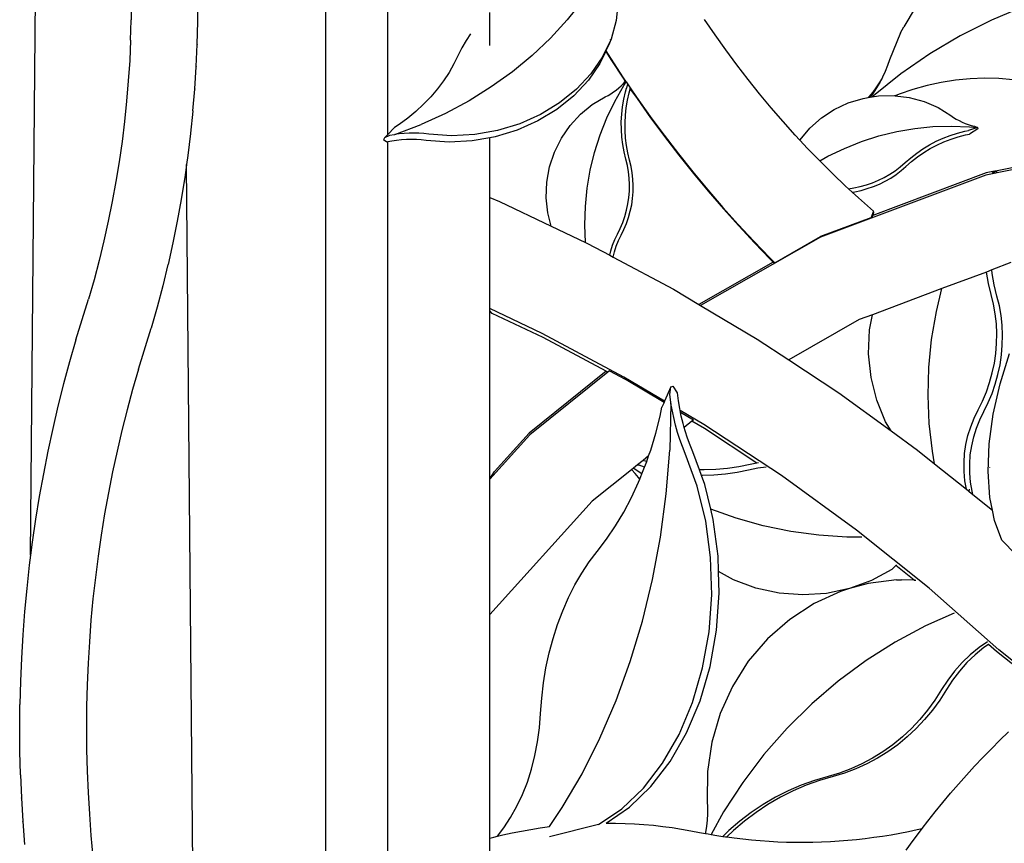
# Model space of a CAD drawing. Units: millimetres. Extents: x 1863 to 10914, y -415 to 3524.
# Drawn here: x 6771 to 6947, y -131 to 16 of the extents above; entities that cross this region are included whole.
import ezdxf

# ---------------------------------------------------------------- set-up
doc = ezdxf.new("R2010")
doc.units = ezdxf.units.MM
doc.layers.add('Edges', color=7, linetype='Continuous')

# ---------------------------------------------------------------- blocks, each defined once
blk = doc.blocks.new('cast iron railing fr')
at = {"layer": 'Edges'}
for p, q in [((6836.4, -4.95), (6836.4, 169.32)), ((6825.3, 79.56), (6825.3, -262.53)), ((6772.63, -80.05), (6773.85, 56.76)), ((6790.61, 19.13), (6790.59, 15.52)), ((6802.51, 15.2), (6802.54, 19.19)), ((6871.18, 18.95), (6868.47, 15.52)), ((6877.57, 18.8), (6877.23, 15.43)), ((6930.62, 17.69), (6928.59, 14.29)), ((6950.02, 17.94), (6944.23, 15.5)), ((6854.62, 10.96), (6854.62, 16.83)), ((6790.49, 11.88), (6790.59, 15.49)), ((6790.59, 15.49), (6790.59, 15.52)), ((6802.4, 11.2), (6802.51, 15.2)), ((6868.47, 15.52), (6865.47, 12.24)), ((6877.23, 15.43), (6876.29, 12.1)), ((6894.87, 12.85), (6893, 15.58)), ((6927.98, 13.18), (6928.59, 14.29)), ((6944.23, 15.5), (6938.62, 12.67)), ((6851.19, 13.04), (6850.39, 11.86)), ((6896.78, 10.16), (6894.87, 12.85)), ((6927.98, 13.18), (6926.04, 8.39)), ((6938.62, 12.67), (6933.22, 9.47)), ((6790.49, 11.88), (6790.32, 8.25)), ((6802.22, 7.21), (6802.4, 11.15)), ((6802.4, 11.2), (6802.4, 11.15)), ((6849.63, 10.56), (6848.99, 9.23)), ((6850.39, 11.86), (6849.63, 10.56)), ((6865.47, 12.24), (6862.2, 9.14)), ((6876.29, 12.1), (6874.77, 8.9)), ((6875.83, 10.96), (6875.36, 9.97)), ((6876.29, 12.1), (6875.83, 10.96)), ((6876.15, 12.07), (6876.14, 12.04)), ((6848.99, 9.23), (6848.23, 7.66)), ((6862.2, 9.14), (6858.67, 6.24)), ((6874.77, 8.9), (6872.69, 5.88)), ((6875.33, 9.89), (6874.31, 7.76)), ((6875.36, 9.97), (6875.33, 9.89)), ((6875.33, 9.89), (6876.25, 8.43)), ((6875.36, 9.97), (6876.17, 8.69)), ((6898.74, 7.51), (6896.78, 10.16)), ((6933.22, 9.47), (6928.06, 5.9)), ((6790.32, 8.25), (6790.08, 4.62)), ((6801.96, 3.23), (6802.21, 7.16)), ((6802.22, 7.21), (6802.21, 7.16)), ((6848.23, 7.66), (6847.36, 6.13)), ((6874.31, 7.76), (6872.24, 4.74)), ((6876.17, 8.69), (6878.48, 5.18)), ((6876.25, 8.43), (6878.56, 4.92)), ((6900.75, 4.9), (6898.74, 7.51)), ((6925.68, 7.35), (6925.26, 6.32)), ((6926.04, 8.39), (6925.68, 7.35)), ((6847.36, 6.13), (6846.38, 4.63)), ((6858.67, 6.24), (6854.9, 3.54)), ((6872.69, 5.88), (6870.12, 3.13)), ((6928.06, 5.9), (6923.16, 1.98)), ((6924.79, 5.32), (6924.68, 5.1)), ((6925.26, 6.32), (6924.79, 5.32)), ((6790.08, 4.62), (6789.78, 1)), ((6846.38, 4.63), (6845.29, 3.19)), ((6854.9, 3.54), (6850.92, 1.06)), ((6872.24, 4.74), (6869.66, 1.99)), ((6876.95, 0.96), (6878.56, 3.8)), ((6877.65, 3.37), (6878.08, 3.76)), ((6878.08, 3.76), (6878.49, 4.18)), ((6878.48, 5.18), (6878.87, 4.6)), ((6878.49, 4.18), (6878.82, 4.54)), ((6878.56, 4.92), (6878.82, 4.54)), ((6878.56, 3.8), (6878.98, 4.44)), ((6878.82, 4.54), (6878.87, 4.6)), ((6878.87, 4.6), (6878.98, 4.44)), ((6878.98, 4.44), (6879.2, 4.12)), ((6879.2, 4.12), (6879.06, 3.35)), ((6879.2, 4.12), (6879.71, 3.38)), ((6902.8, 2.34), (6900.75, 4.9)), ((6923.68, 3.54), (6923.02, 2.64)), ((6924.3, 4.48), (6923.68, 3.54)), ((6924.27, 4.33), (6923.7, 3.37)), ((6924.3, 4.48), (6924.27, 4.33)), ((6924.68, 5.1), (6924.3, 4.48)), ((6932.72, 3.79), (6930.21, 3.09)), ((6935.26, 4.34), (6932.72, 3.79)), ((6937.83, 4.74), (6935.26, 4.34)), ((6940.4, 4.99), (6937.83, 4.74)), ((6942.98, 5.09), (6940.4, 4.99)), ((6945.55, 5.04), (6942.98, 5.09)), ((6948.1, 4.84), (6945.55, 5.04)), ((6801.62, -0.74), (6801.95, 3.17)), ((6801.96, 3.23), (6801.95, 3.17)), ((6844.11, 1.79), (6842.82, 0.45)), ((6845.29, 3.19), (6844.11, 1.79)), ((6869.66, 1.99), (6866.63, -0.45)), ((6870.12, 3.13), (6867.09, 0.69)), ((6872.94, 0.39), (6875.25, 1.77)), ((6875.25, 1.77), (6875.76, 2.04)), ((6875.76, 2.04), (6876.25, 2.33)), ((6876.25, 2.33), (6876.74, 2.65)), ((6876.74, 2.65), (6877.2, 3)), ((6877.2, 3), (6877.65, 3.37)), ((6878.57, 1.37), (6878.87, 2.69)), ((6878.87, 2.69), (6879.06, 3.35)), ((6879.23, 1.19), (6879.54, 2.52)), ((6879.54, 2.52), (6879.73, 3.17)), ((6879.71, 3.38), (6880.85, 1.71)), ((6879.73, 3.17), (6879.71, 3.38)), ((6879.73, 3.17), (6880.93, 1.46)), ((6904.89, -0.18), (6902.8, 2.34)), ((6922.31, 1.77), (6922.22, 1.66)), ((6923.02, 2.64), (6922.31, 1.77)), ((6923.08, 2.44), (6922.54, 1.71)), ((6922.54, 1.71), (6922.93, 1.77)), ((6923.16, 1.98), (6922.93, 1.77)), ((6922.93, 1.77), (6924.05, 1.95)), ((6923.7, 3.37), (6923.08, 2.44)), ((6924.05, 1.95), (6926.82, 2)), ((6926.82, 2), (6927.05, 1.97)), ((6927.74, 2.25), (6927.05, 1.97)), ((6927.05, 1.97), (6929.55, 1.66)), ((6930.21, 3.09), (6927.74, 2.25)), ((6789.78, 1), (6789.4, -2.61)), ((6842.82, 0.45), (6841.44, -0.83)), ((6850.92, 1.06), (6846.73, -1.18)), ((6867.09, 0.69), (6863.68, -1.37)), ((6870.83, -1.32), (6872.94, 0.39)), ((6875.54, -1.98), (6876.95, 0.96)), ((6878.19, -1.33), (6878.34, 0.02)), ((6878.34, 0.02), (6878.57, 1.37)), ((6879.01, -0.15), (6879.23, 1.19)), ((6880.85, 1.71), (6883.28, -1.7)), ((6880.93, 1.46), (6883.36, -1.96)), ((6916.16, -0.48), (6918.66, 0.69)), ((6918.66, 0.69), (6921.31, 1.51)), ((6921.31, 1.51), (6922.22, 1.66)), ((6922.22, 1.66), (6922.54, 1.71)), ((6929.55, 1.66), (6932.2, 0.95)), ((6932.2, 0.95), (6934.69, -0.14)), ((6801.62, -0.8), (6801.21, -4.71)), ((6801.62, -0.74), (6801.62, -0.8)), ((6841.44, -0.83), (6839.97, -2.04)), ((6846.73, -1.18), (6842.38, -3.17)), ((6863.68, -1.37), (6859.97, -3.02)), ((6866.63, -0.45), (6863.22, -2.51)), ((6868.97, -3.34), (6870.83, -1.32)), ((6878.12, -2.68), (6878.19, -1.33)), ((6878.79, -2.86), (6878.86, -1.51)), ((6878.86, -1.51), (6879.01, -0.15)), ((6883.28, -1.7), (6885.77, -5.07)), ((6907.01, -2.64), (6904.89, -0.18)), ((6913.86, -1.99), (6916.16, -0.48)), ((6934.69, -0.14), (6936.98, -1.56)), ((6936.98, -1.56), (6937.45, -1.89)), ((6789.4, -2.61), (6788.96, -6.21)), ((6838.42, -3.18), (6837.61, -3.71)), ((6837.69, -4.94), (6842.38, -3.17)), ((6839.97, -2.04), (6838.42, -3.18)), ((6859.97, -3.02), (6856.03, -4.21)), ((6863.22, -2.51), (6859.51, -4.16)), ((6867.42, -5.61), (6868.97, -3.34)), ((6874.33, -5.02), (6875.54, -1.98)), ((6878.13, -4.04), (6878.12, -2.68)), ((6878.8, -4.22), (6878.79, -2.86)), ((6883.36, -1.96), (6885.85, -5.32)), ((6909.18, -5.06), (6907.01, -2.64)), ((6911.81, -3.8), (6913.86, -1.99)), ((6933.78, -3.54), (6937.04, -3.44)), ((6937.04, -3.44), (6940.3, -3.56)), ((6937.45, -1.89), (6937.94, -2.19)), ((6937.94, -2.19), (6938.45, -2.47)), ((6938.45, -2.47), (6938.97, -2.72)), ((6938.97, -2.72), (6939.5, -2.95)), ((6939.5, -2.95), (6940.05, -3.15)), ((6940.05, -3.15), (6940.61, -3.33)), ((6940.61, -3.33), (6941.17, -3.47)), ((6941.17, -3.47), (6941.74, -3.72)), ((6801.21, -4.76), (6800.72, -8.66)), ((6801.21, -4.71), (6801.21, -4.76)), ((6835.81, -5.55), (6836.4, -4.95)), ((6836.72, -5.14), (6835.81, -5.55)), ((6836.4, -4.95), (6837.61, -3.71)), ((6837.59, -4.98), (6836.72, -5.14)), ((6837.69, -4.94), (6837.59, -4.98)), ((6838.46, -4.85), (6837.69, -4.94)), ((6839.34, -4.76), (6838.46, -4.85)), ((6840.23, -4.71), (6839.34, -4.76)), ((6841.11, -4.7), (6840.23, -4.71)), ((6841.99, -4.72), (6841.11, -4.7)), ((6842.86, -4.78), (6841.99, -4.72)), ((6843.73, -4.87), (6842.86, -4.78)), ((6847.82, -5.15), (6843.73, -4.87)), ((6851.95, -4.93), (6847.82, -5.15)), ((6856.03, -4.21), (6851.95, -4.93)), ((6859.51, -4.16), (6855.57, -5.35)), ((6873.34, -8.14), (6874.33, -5.02)), ((6878.22, -5.39), (6878.13, -4.04)), ((6878.88, -5.57), (6878.8, -4.22)), ((6885.77, -5.07), (6888.31, -8.38)), ((6910.01, -5.95), (6909.18, -5.06)), ((6910.05, -5.87), (6911.81, -3.8)), ((6921.01, -6.2), (6924.12, -5.2)), ((6924.12, -5.2), (6927.3, -4.42)), ((6927.3, -4.42), (6930.52, -3.87)), ((6930.52, -3.87), (6933.78, -3.54)), ((6935.58, -5.6), (6936.85, -5.11)), ((6936.85, -5.11), (6938.15, -4.69)), ((6938.15, -4.69), (6939.46, -4.35)), ((6938.29, -5.36), (6939.61, -5.02)), ((6939.46, -4.35), (6940.13, -4.21)), ((6939.61, -5.02), (6940.28, -4.89)), ((6941.74, -3.72), (6940.13, -4.21)), ((6941.79, -3.92), (6940.28, -4.89)), ((6940.3, -3.56), (6941.74, -3.72)), ((6941.74, -3.72), (6941.79, -3.92)), ((6788.96, -6.21), (6788.45, -9.8)), ((6835.81, -5.55), (6835.68, -5.89)), ((6836.26, -6.28), (6835.68, -5.89)), ((6836.4, -6.25), (6836.26, -6.28)), ((6837.13, -6.12), (6836.4, -6.25)), ((6836.4, -365.51), (6836.4, -6.25)), ((6838, -5.99), (6837.13, -6.12)), ((6838.89, -5.91), (6838, -5.99)), ((6839.77, -5.85), (6838.89, -5.91)), ((6840.65, -5.84), (6839.77, -5.85)), ((6841.53, -5.86), (6840.65, -5.84)), ((6842.4, -5.92), (6841.53, -5.86)), ((6843.27, -6.01), (6842.4, -5.92)), ((6847.36, -6.29), (6843.27, -6.01)), ((6851.49, -6.07), (6847.36, -6.29)), ((6854.62, -5.52), (6851.49, -6.07)), ((6855.57, -5.35), (6854.62, -5.52)), ((6854.62, -16.19), (6854.62, -5.52)), ((6866.19, -8.09), (6867.42, -5.61)), ((6878.39, -6.73), (6878.22, -5.39)), ((6878.63, -8.05), (6878.39, -6.73)), ((6879.05, -6.91), (6878.88, -5.57)), ((6879.29, -8.23), (6879.05, -6.91)), ((6885.85, -5.32), (6888.39, -8.63)), ((6910.01, -5.95), (6910.05, -5.87)), ((6911.38, -7.42), (6910.01, -5.95)), ((6917.97, -7.41), (6921.01, -6.2)), ((6931.99, -7.49), (6933.15, -6.79)), ((6933.15, -6.79), (6934.35, -6.16)), ((6933.29, -7.46), (6934.49, -6.83)), ((6934.35, -6.16), (6935.58, -5.6)), ((6934.49, -6.83), (6935.73, -6.27)), ((6935.73, -6.27), (6937, -5.78)), ((6937, -5.78), (6938.29, -5.36)), ((6800.72, -8.71), (6800.48, -10.32)), ((6800.72, -8.66), (6800.72, -8.71)), ((6865.32, -10.72), (6866.19, -8.09)), ((6872.57, -11.32), (6873.34, -8.14)), ((6878.95, -9.36), (6878.63, -8.05)), ((6879.61, -9.54), (6879.29, -8.23)), ((6888.31, -8.38), (6890.91, -11.63)), ((6888.39, -8.63), (6890.99, -11.89)), ((6913.56, -9.67), (6911.38, -7.42)), ((6915.03, -8.83), (6917.97, -7.41)), ((6929.81, -9.08), (6930.88, -8.25)), ((6930.88, -8.25), (6931.99, -7.49)), ((6931.02, -8.92), (6932.14, -8.16)), ((6932.14, -8.16), (6933.29, -7.46)), ((6788.45, -9.8), (6787.87, -13.36)), ((6800.49, -10.35), (6800.16, -12.59)), ((6800.49, -10.35), (6800.48, -10.32)), ((6802.39, -222.52), (6800.49, -10.35)), ((6879.22, -10.46), (6878.95, -9.36)), ((6879.41, -11.59), (6879.22, -10.46)), ((6879.88, -10.64), (6879.61, -9.54)), ((6913.56, -9.67), (6915.03, -8.83)), ((6913.61, -9.72), (6913.56, -9.67)), ((6915.87, -11.97), (6913.61, -9.72)), ((6927.94, -10.71), (6928.8, -9.96)), ((6928.8, -9.96), (6929.81, -9.08)), ((6928.95, -10.63), (6929.96, -9.75)), ((6929.96, -9.75), (6931.02, -8.92)), ((6953.94, -10.02), (6943.21, -12.19)), ((6954.3, -9.56), (6944.92, -11.46)), ((6864.82, -13.45), (6865.32, -10.72)), ((6872.02, -14.55), (6872.57, -11.32)), ((6879.54, -12.73), (6879.41, -11.59)), ((6880.08, -11.77), (6879.88, -10.64)), ((6880.2, -12.91), (6880.08, -11.77)), ((6890.91, -11.63), (6893.56, -14.82)), ((6890.99, -11.89), (6893.64, -15.08)), ((6943.21, -12.19), (6913.72, -23.26)), ((6918.16, -14.15), (6915.87, -11.97)), ((6943.25, -11.8), (6923.03, -19.39)), ((6925.08, -12.61), (6926.08, -12.03)), ((6926.08, -12.03), (6927.03, -11.4)), ((6926.23, -12.71), (6927.18, -12.07)), ((6927.03, -11.4), (6927.94, -10.71)), ((6927.18, -12.07), (6928.09, -11.38)), ((6928.09, -11.38), (6928.95, -10.63)), ((6944.77, -11.49), (6943.25, -11.8)), ((6944.33, -11.85), (6944.77, -11.49)), ((6944.61, -11.78), (6944.77, -11.49)), ((6944.77, -11.49), (6944.83, -11.44)), ((6944.83, -11.44), (6944.78, -11.75)), ((6944.83, -11.44), (6944.92, -11.46)), ((6944.92, -11.46), (6945.13, -11.52)), ((6945.13, -11.52), (6945.14, -11.64)), ((6787.87, -13.36), (6787.22, -16.91)), ((6800.16, -12.62), (6799.52, -16.51)), ((6800.16, -12.59), (6800.16, -12.62)), ((6864.71, -16.22), (6864.82, -13.45)), ((6879.59, -13.87), (6879.54, -12.73)), ((6879.56, -15.03), (6879.59, -13.87)), ((6880.25, -14.05), (6880.2, -12.91)), ((6880.23, -15.2), (6880.25, -14.05)), ((6920.78, -14.24), (6921.9, -13.94)), ((6921.9, -13.94), (6922.99, -13.56)), ((6922.99, -13.56), (6924.05, -13.12)), ((6923.14, -14.23), (6924.2, -13.79)), ((6924.05, -13.12), (6925.08, -12.61)), ((6924.2, -13.79), (6925.23, -13.28)), ((6925.23, -13.28), (6926.23, -12.71)), ((6871.7, -17.8), (6872.02, -14.55)), ((6879.47, -16.17), (6879.56, -15.03)), ((6880.13, -16.35), (6880.23, -15.2)), ((6893.56, -14.82), (6896.26, -17.95)), ((6893.64, -15.08), (6896.34, -18.21)), ((6918.68, -14.62), (6918.16, -14.15)), ((6918.68, -14.62), (6919.65, -14.48)), ((6919.33, -15.22), (6918.68, -14.62)), ((6919.33, -15.22), (6919.8, -15.15)), ((6920.48, -16.27), (6919.33, -15.22)), ((6919.65, -14.48), (6920.78, -14.24)), ((6919.8, -15.15), (6920.93, -14.92)), ((6920.93, -14.92), (6922.04, -14.61)), ((6922.04, -14.61), (6923.14, -14.23)), ((6787.22, -16.91), (6786.5, -20.44)), ((6799.52, -16.53), (6798.81, -20.4)), ((6799.52, -16.51), (6799.52, -16.53)), ((6854.62, -16.19), (6856.34, -16.91)), ((6854.62, -36), (6854.62, -16.19)), ((6856.34, -16.91), (6865.58, -21.3)), ((6864.99, -18.95), (6864.71, -16.22)), ((6879.06, -18.44), (6879.3, -17.32)), ((6879.3, -17.32), (6879.47, -16.17)), ((6879.73, -18.62), (6879.97, -17.49)), ((6879.97, -17.49), (6880.13, -16.35)), ((6923.13, -18.6), (6920.48, -16.27)), ((6865.58, -21.3), (6864.99, -18.95)), ((6871.61, -21.06), (6871.7, -17.8)), ((6878.75, -19.56), (6879.06, -18.44)), ((6879.42, -19.74), (6879.73, -18.62)), ((6896.26, -17.95), (6899.01, -21.02)), ((6896.34, -18.21), (6899.09, -21.27)), ((6923.08, -18.74), (6922.79, -19.57)), ((6923.03, -19.39), (6923.21, -18.86)), ((6923.13, -18.6), (6923.08, -18.74)), ((6923.08, -18.74), (6923.21, -18.86)), ((6923.21, -18.86), (6923.13, -18.6)), ((6786.5, -20.44), (6785.72, -23.95)), ((6798.81, -20.43), (6798.03, -24.28)), ((6798.81, -20.4), (6798.81, -20.43)), ((6871.74, -24.23), (6871.61, -21.06)), ((6877.92, -21.71), (6878.37, -20.65)), ((6878.37, -20.65), (6878.75, -19.56)), ((6878.59, -21.89), (6879.04, -20.83)), ((6879.04, -20.83), (6879.42, -19.74)), ((6899.01, -21.02), (6901.8, -24.01)), ((6922.71, -19.79), (6913.71, -23.17)), ((6922.99, -19.49), (6922.71, -19.79)), ((6922.79, -19.57), (6922.71, -19.79)), ((6922.79, -19.57), (6922.99, -19.49)), ((6922.99, -19.49), (6923.03, -19.39)), ((6865.58, -21.3), (6871.74, -24.23)), ((6876.94, -23.69), (6877.41, -22.74)), ((6877.41, -22.74), (6877.92, -21.71)), ((6878.07, -22.92), (6878.59, -21.89)), ((6899.09, -21.27), (6901.88, -24.27)), ((6785.72, -23.95), (6784.87, -27.43)), ((6798.02, -24.3), (6797.17, -28.13)), ((6798.03, -24.28), (6798.02, -24.3)), ((6871.74, -24.23), (6872.07, -24.38)), ((6872.07, -24.38), (6876.06, -26.51)), ((6876.55, -24.68), (6876.94, -23.69)), ((6877.22, -24.86), (6877.61, -23.87)), ((6877.61, -23.87), (6878.07, -22.92)), ((6913.72, -23.26), (6892.29, -35.46)), ((6901.8, -24.01), (6904.63, -26.93)), ((6901.88, -24.27), (6904.71, -27.19)), ((6905.54, -27.84), (6913.71, -23.17)), ((6876.06, -26.51), (6876.24, -25.7)), ((6876.24, -25.7), (6876.55, -24.68)), ((6876.68, -26.85), (6876.9, -25.87)), ((6876.9, -25.87), (6877.22, -24.86)), ((6784.87, -27.43), (6783.96, -30.89)), ((6797.17, -28.13), (6797.16, -28.15)), ((6876.06, -26.51), (6876.68, -26.85)), ((6876.68, -26.85), (6887.43, -32.58)), ((6905.23, -27.71), (6891.96, -35.27)), ((6904.63, -26.93), (6905.42, -27.72)), ((6904.71, -27.19), (6905.23, -27.71)), ((6905.23, -27.71), (6905.31, -27.78)), ((6905.31, -27.78), (6905.42, -27.72)), ((6905.54, -27.84), (6905.31, -27.78)), ((6905.42, -27.72), (6905.54, -27.84)), ((6947.7, -27.82), (6944.27, -29.11)), ((6797.16, -28.15), (6796.23, -31.95)), ((6943.33, -29.49), (6935.38, -32.45)), ((6944.27, -29.11), (6943.33, -29.49)), ((6943.7, -31.53), (6943.33, -29.49)), ((6944.35, -29.76), (6944.27, -29.11)), ((6944.72, -31.8), (6944.35, -29.76)), ((6783.96, -30.89), (6782.97, -34.31)), ((6944.19, -33.53), (6943.7, -31.53)), ((6796.23, -31.97), (6795.23, -35.74)), ((6796.23, -31.95), (6796.23, -31.97)), ((6887.43, -32.58), (6891.96, -35.27)), ((6935.38, -32.45), (6922.96, -37.11)), ((6934.38, -36.56), (6935.38, -32.45)), ((6945.21, -33.81), (6944.72, -31.8)), ((6780.72, -41.6), (6782.97, -34.31)), ((6944.6, -35.24), (6944.19, -33.53)), ((6945.63, -35.51), (6945.21, -33.81)), ((6795.23, -35.77), (6794.15, -39.5)), ((6795.23, -35.74), (6795.23, -35.77)), ((6863.97, -40.45), (6854.62, -36)), ((6854.62, -36.4), (6854.62, -36)), ((6854.62, -66.39), (6854.62, -36.4)), ((6855.07, -36.88), (6854.62, -36.4)), ((6864.15, -41.2), (6855.07, -36.88)), ((6891.96, -35.27), (6892.29, -35.46)), ((6892.29, -35.46), (6902.4, -41.47)), ((6933.54, -41.52), (6934.38, -36.56)), ((6944.91, -36.97), (6944.6, -35.24)), ((6945.93, -37.24), (6945.63, -35.51)), ((6920.62, -37.99), (6908.01, -45.17)), ((6922.96, -37.11), (6920.62, -37.99)), ((6922.46, -39.83), (6922.96, -37.11)), ((6945.1, -38.72), (6944.91, -36.97)), ((6946.12, -38.99), (6945.93, -37.24)), ((6791.89, -46.83), (6794.15, -39.53)), ((6794.15, -39.5), (6794.15, -39.53)), ((6922.29, -44.09), (6922.46, -39.83)), ((6945.18, -40.48), (6945.1, -38.72)), ((6946.2, -40.76), (6946.12, -38.99)), ((6780.72, -41.6), (6779.59, -45.51)), ((6878.6, -48.25), (6863.97, -40.45)), ((6875.43, -47.21), (6864.15, -41.2)), ((6902.4, -41.47), (6908.01, -45.17)), ((6933.04, -46.52), (6933.54, -41.52)), ((6945.14, -42.25), (6945.18, -40.48)), ((6946.16, -42.53), (6946.2, -40.76)), ((6945, -44.02), (6945.14, -42.25)), ((6946.02, -44.3), (6946.16, -42.53)), ((6779.59, -45.51), (6778.52, -49.46)), ((6908.01, -45.17), (6916.95, -51.05)), ((6922.73, -48.3), (6922.29, -44.09)), ((6944.74, -45.78), (6945, -44.02)), ((6945.76, -46.05), (6946.02, -44.3)), ((6945.77, -49.47), (6947.46, -44.01)), ((6791.89, -46.83), (6790.84, -50.45)), ((6875.43, -47.21), (6861.65, -58.28)), ((6876.02, -47.14), (6861.78, -58.58)), ((6875.56, -47.28), (6875.43, -47.21)), ((6875.56, -47.28), (6876.02, -47.14)), ((6876.02, -47.14), (6878.66, -48.56)), ((6932.9, -51.54), (6933.04, -46.52)), ((6944.37, -47.51), (6944.74, -45.78)), ((6945.39, -47.79), (6945.76, -46.05)), ((6885.85, -52.56), (6878.6, -48.25)), ((6885.75, -52.78), (6878.66, -48.56)), ((6923.75, -52.38), (6922.73, -48.3)), ((6943.31, -50.9), (6943.89, -49.23)), ((6943.89, -49.23), (6944.37, -47.51)), ((6944.91, -49.5), (6945.39, -47.79)), ((6778.52, -49.46), (6777.52, -53.43)), ((6790.84, -50.45), (6789.85, -54.09)), ((6886.97, -49.96), (6885.85, -52.56)), ((6886.81, -51.34), (6886.97, -49.96)), ((6886.97, -49.96), (6887.36, -49.88)), ((6888.17, -51.06), (6887.36, -49.88)), ((6942.62, -52.54), (6943.31, -50.9)), ((6944.33, -51.18), (6944.91, -49.5)), ((6944.55, -54.88), (6945.77, -49.47)), ((6885.85, -52.56), (6885.75, -52.78)), ((6886.99, -52.73), (6886.81, -51.34)), ((6886.98, -52.96), (6886.99, -52.73)), ((6888.34, -52.46), (6888.17, -51.06)), ((6888.56, -53.84), (6888.34, -52.46)), ((6916.95, -51.05), (6926.29, -57.84)), ((6925.33, -56.24), (6923.75, -52.38)), ((6933.11, -56.54), (6932.9, -51.54)), ((6941.83, -54.12), (6942.62, -52.54)), ((6943.64, -52.81), (6944.33, -51.18)), ((6777.52, -53.43), (6776.58, -57.43)), ((6789.85, -54.09), (6788.92, -57.77)), ((6885.06, -55.21), (6885.38, -53.64)), ((6885.75, -52.78), (6885.38, -53.64)), ((6886.98, -52.96), (6886.79, -61.29)), ((6887.48, -55.47), (6886.98, -52.96)), ((6888.64, -54.21), (6888.56, -53.84)), ((6892.86, -56.72), (6888.64, -54.21)), ((6888.7, -54.54), (6888.64, -54.21)), ((6941.11, -55.59), (6941.83, -54.12)), ((6942.13, -55.86), (6942.85, -54.4)), ((6942.85, -54.4), (6943.64, -52.81)), ((6884.28, -58.28), (6885.06, -55.21)), ((6887.8, -56.81), (6887.48, -55.47)), ((6890.99, -55.91), (6888.7, -54.54)), ((6888.83, -55.2), (6888.7, -54.54)), ((6889.15, -56.54), (6888.83, -55.2)), ((6890.74, -56.11), (6889.35, -57.23)), ((6890.99, -55.91), (6890.74, -56.11)), ((6892.95, -57.42), (6890.74, -56.11)), ((6926.29, -57.84), (6925.33, -56.24)), ((6940.51, -57.11), (6941.11, -55.59)), ((6941.53, -57.38), (6942.13, -55.86)), ((6943.83, -60.14), (6944.55, -54.88)), ((6776.58, -57.43), (6775.71, -61.45)), ((6788.92, -57.77), (6788.06, -61.46)), ((6888.17, -58.12), (6887.8, -56.81)), ((6889.35, -57.23), (6889.15, -56.54)), ((6889.52, -57.85), (6889.35, -57.23)), ((6889.93, -59.13), (6889.52, -57.85)), ((6906.71, -65.84), (6892.86, -56.72)), ((6902.35, -63.62), (6892.95, -57.42)), ((6926.29, -57.84), (6931.04, -61.3)), ((6933.67, -61.5), (6933.11, -56.54)), ((6940.03, -58.67), (6940.51, -57.11)), ((6941.05, -58.94), (6941.53, -57.38)), ((6861.78, -58.58), (6854.62, -66.48)), ((6861.65, -58.28), (6855.49, -65.08)), ((6883.37, -61.28), (6884.28, -58.28)), ((6888.58, -59.41), (6888.17, -58.12)), ((6889.04, -60.66), (6888.58, -59.41)), ((6890.39, -60.38), (6889.93, -59.13)), ((6939.67, -60.26), (6940.03, -58.67)), ((6940.69, -60.54), (6941.05, -58.94)), ((6775.71, -61.45), (6774.91, -65.49)), ((6788.06, -61.46), (6787.25, -65.18)), ((6883, -62.32), (6883.37, -61.28)), ((6886.15, -69.09), (6886.79, -61.29)), ((6889.53, -61.87), (6889.04, -60.66)), ((6890.89, -61.59), (6890.39, -60.38)), ((6931.04, -61.3), (6934.08, -63.73)), ((6934.08, -63.73), (6933.67, -61.5)), ((6939.43, -61.88), (6939.67, -60.26)), ((6940.45, -62.15), (6940.69, -60.54)), ((6943.62, -65.12), (6943.83, -60.14)), ((6882.02, -63.11), (6881.01, -63.92)), ((6883, -62.32), (6882.02, -63.11)), ((6882.6, -63.3), (6882.02, -63.11)), ((6882.65, -63.32), (6883, -62.32)), ((6891.68, -67.71), (6889.53, -61.87)), ((6892.06, -64.79), (6890.89, -61.59)), ((6939.32, -63.51), (6939.43, -61.88)), ((6940.34, -63.78), (6940.45, -62.15)), ((6879.94, -64.78), (6872.93, -70.41)), ((6880.27, -64.52), (6879.94, -64.78)), ((6879.98, -64.82), (6879.94, -64.78)), ((6880.6, -65.47), (6879.98, -64.82)), ((6881.01, -63.92), (6880.27, -64.52)), ((6880.57, -64.73), (6880.27, -64.52)), ((6881.81, -65.5), (6880.57, -64.73)), ((6881.01, -63.92), (6881.29, -63.99)), ((6882.28, -64.31), (6881.29, -63.99)), ((6881.81, -65.5), (6882.28, -64.31)), ((6882.28, -64.31), (6882.34, -64.2)), ((6882.34, -64.2), (6882.65, -63.32)), ((6882.65, -63.32), (6882.6, -63.3)), ((6892.91, -64.82), (6892.06, -64.79)), ((6892.44, -65.82), (6892.06, -64.79)), ((6894.99, -64.76), (6892.91, -64.82)), ((6897.06, -64.58), (6894.99, -64.76)), ((6899.11, -64.28), (6897.06, -64.58)), ((6900.82, -64.88), (6898.79, -65.29)), ((6901.13, -63.87), (6899.11, -64.28)), ((6902.53, -64.53), (6900.82, -64.88)), ((6902.35, -63.62), (6901.13, -63.87)), ((6902.6, -63.57), (6902.35, -63.62)), ((6904.01, -64.33), (6902.53, -64.53)), ((6934.08, -63.73), (6939.74, -68.26)), ((6939.34, -65.13), (6939.32, -63.51)), ((6940.36, -65.41), (6940.34, -63.78)), ((6943.96, -64.38), (6943.96, -64.35)), ((6774.91, -65.49), (6774.18, -69.55)), ((6787.25, -65.18), (6786.51, -68.91)), ((6854.62, -66.39), (6855.49, -65.08)), ((6854.62, -66.48), (6854.62, -66.39)), ((6854.62, -90.64), (6854.62, -66.48)), ((6881.18, -66.16), (6880.6, -65.47)), ((6881.41, -66.47), (6881.18, -66.16)), ((6881.19, -67.02), (6881.41, -66.47)), ((6881.41, -66.47), (6881.81, -65.5)), ((6892.59, -65.83), (6892.44, -65.82)), ((6893.03, -67.43), (6892.44, -65.82)), ((6894.67, -65.77), (6892.59, -65.83)), ((6896.74, -65.59), (6894.67, -65.77)), ((6898.79, -65.29), (6896.74, -65.59)), ((6920.12, -75.6), (6906.71, -65.84)), ((6939.48, -66.75), (6939.34, -65.13)), ((6939.74, -68.26), (6939.48, -66.75)), ((6940.5, -67.03), (6940.36, -65.41)), ((6943.94, -69.72), (6943.62, -65.12)), ((6879.92, -69.74), (6881.19, -67.02)), ((6893.2, -73.95), (6891.68, -67.71)), ((6894.09, -71.8), (6893.03, -67.43)), ((6939.74, -68.26), (6940.16, -68.6)), ((6940.22, -68.65), (6940.33, -68.28)), ((6940.77, -68.62), (6940.5, -67.03)), ((6774.18, -69.55), (6773.52, -73.63)), ((6786.51, -68.91), (6785.84, -72.67)), ((6878.55, -72.34), (6879.92, -69.74)), ((6885.11, -76.8), (6886.15, -69.09)), ((6940.16, -68.6), (6940.22, -68.65)), ((6940.22, -68.65), (6940.92, -69.21)), ((6940.92, -69.21), (6940.77, -68.62)), ((6940.92, -69.21), (6944.4, -72)), ((6944.4, -72), (6943.94, -69.72)), ((6872.93, -70.41), (6854.62, -90.64)), ((6898.63, -73.43), (6894.09, -71.8)), ((6894.55, -73.68), (6894.09, -71.8)), ((6944.77, -73.83), (6944.4, -72)), ((6773.52, -73.63), (6772.92, -77.73)), ((6785.84, -72.67), (6785.23, -76.44)), ((6877.07, -74.82), (6878.55, -72.34)), ((6895.42, -80.19), (6894.55, -73.68)), ((6903.48, -74.79), (6898.63, -73.43)), ((6946.1, -77.36), (6944.77, -73.83)), ((6875.48, -77.16), (6877.07, -74.82)), ((6894.07, -80.46), (6893.2, -73.95)), ((6908.41, -75.82), (6903.48, -74.79)), ((6933.08, -85.96), (6920.12, -75.6)), ((6785.23, -76.44), (6784.68, -80.23)), ((6873.81, -79.36), (6875.48, -77.16)), ((6883.69, -84.39), (6885.11, -76.8)), ((6913.39, -76.49), (6908.41, -75.82)), ((6918.39, -76.82), (6913.39, -76.49)), ((6921.07, -76.81), (6918.39, -76.82)), ((6946.1, -77.36), (6948.59, -79.94)), ((6772.92, -77.73), (6772.63, -80.05)), ((6772.63, -80.05), (6772.4, -81.84)), ((6784.68, -80.23), (6784.19, -84.03)), ((6872.39, -81.23), (6873.81, -79.36)), ((6894.26, -87.1), (6894.07, -80.46)), ((6895.5, -82.98), (6895.42, -80.19)), ((6772.4, -81.84), (6771.94, -85.97)), ((6871.06, -83.24), (6872.39, -81.23)), ((6926.45, -82.57), (6922.82, -84.56)), ((6926.45, -82.57), (6927.15, -81.86)), ((6927.15, -81.86), (6927.24, -81.78)), ((6930.44, -84.49), (6927.15, -81.86)), ((6784.19, -84.03), (6783.77, -87.85)), ((6869.83, -85.36), (6871.06, -83.24)), ((6881.89, -91.82), (6883.69, -84.39)), ((6898.15, -84.42), (6895.5, -82.98)), ((6895.61, -86.83), (6895.5, -82.98)), ((6771.94, -85.97), (6771.56, -90.1)), ((6868.69, -87.6), (6869.83, -85.36)), ((6902.15, -85.91), (6898.15, -84.42)), ((6906.32, -86.82), (6902.15, -85.91)), ((6918.9, -86), (6914.78, -86.87)), ((6918.9, -86), (6917.29, -86.51)), ((6922.82, -84.56), (6918.9, -86)), ((6922.23, -85.09), (6918.9, -86)), ((6927.28, -84.43), (6922.23, -85.09)), ((6927.28, -84.43), (6928.15, -84.43)), ((6930.44, -84.49), (6928.15, -84.43)), ((6930.44, -84.49), (6930.71, -84.52)), ((6945.53, -96.92), (6933.08, -85.96)), ((6783.77, -87.85), (6783.41, -91.67)), ((6867.66, -89.95), (6868.69, -87.6)), ((6893.78, -93.72), (6894.26, -87.1)), ((6895.13, -93.45), (6895.61, -86.83)), ((6910.56, -87.15), (6906.32, -86.82)), ((6914.78, -86.87), (6910.56, -87.15)), ((6917.29, -86.51), (6912.58, -88.66)), ((6912.58, -88.66), (6908.2, -91.5)), ((6771.56, -90.1), (6771.24, -94.25)), ((6854.62, -130.57), (6854.62, -90.64)), ((6866.74, -92.39), (6867.66, -89.95)), ((6937.59, -90.38), (6932.43, -92.68)), ((6783.41, -91.67), (6783.12, -95.5)), ((6865.93, -94.91), (6866.74, -92.39)), ((6879.71, -99.03), (6881.89, -91.82)), ((6908.2, -91.5), (6904.24, -94.97)), ((6932.43, -92.68), (6927.02, -95.57)), ((6771.24, -94.25), (6771, -98.4)), ((6865.24, -97.5), (6865.93, -94.91)), ((6892.63, -100.17), (6893.78, -93.72)), ((6893.98, -99.9), (6895.13, -93.45)), ((6783.12, -95.5), (6782.89, -99.34)), ((6904.24, -94.97), (6900.8, -98.99)), ((6927.02, -95.57), (6921.82, -98.87)), ((6942, -96.55), (6940.44, -97.82)), ((6942.87, -96.54), (6941.31, -97.82)), ((6943.52, -95.5), (6942, -96.55)), ((6943.72, -95.96), (6942.87, -96.54)), ((6943.75, -95.94), (6943.72, -95.96)), ((6945.14, -97.21), (6943.72, -95.96)), ((6771, -98.4), (6770.82, -102.56)), ((6864.67, -100.14), (6865.24, -97.5)), ((6940.44, -97.82), (6938.98, -99.21)), ((6941.31, -97.82), (6939.85, -99.21)), ((6952.62, -103.23), (6945.14, -97.21)), ((6953.35, -103.2), (6945.53, -96.92)), ((6782.89, -99.34), (6782.73, -103.19)), ((6864.22, -102.84), (6864.67, -100.14)), ((6877.18, -106), (6879.71, -99.03)), ((6890.84, -106.32), (6892.63, -100.17)), ((6892.19, -106.05), (6893.98, -99.9)), ((6900.8, -98.99), (6897.95, -103.47)), ((6921.82, -98.87), (6916.85, -102.54)), ((6938.98, -99.21), (6937.64, -100.73)), ((6939.85, -99.21), (6938.51, -100.72)), ((6937.64, -100.73), (6936.41, -102.34)), ((6938.51, -100.72), (6937.28, -102.34)), ((6770.82, -102.56), (6770.72, -106.72)), ((6782.73, -103.19), (6782.63, -107.04)), ((6863.9, -105.57), (6864.22, -102.84)), ((6897.95, -103.47), (6895.76, -108.31)), ((6916.85, -102.54), (6912.14, -106.58)), ((6936.41, -102.34), (6935.31, -104.05)), ((6937.28, -102.34), (6936.18, -104.05)), ((6935.31, -104.05), (6934.13, -105.92)), ((6936.18, -104.05), (6935, -105.92)), ((6770.68, -110.94), (6770.72, -106.72)), ((6782.63, -107.04), (6782.6, -110.89)), ((6863.7, -108.33), (6863.9, -105.57)), ((6874.3, -112.69), (6877.18, -106)), ((6888.44, -112.03), (6890.84, -106.32)), ((6889.79, -111.75), (6892.19, -106.05)), ((6912.14, -106.58), (6907.72, -110.95)), ((6934.13, -105.92), (6932.83, -107.71)), ((6935, -105.92), (6933.7, -107.7)), ((6863.51, -110.86), (6863.7, -108.33)), ((6895.76, -108.31), (6894.26, -113.41)), ((6932.83, -107.71), (6931.43, -109.4)), ((6933.7, -107.7), (6932.29, -109.4)), ((6931.43, -109.4), (6929.92, -111)), ((6932.29, -109.4), (6930.79, -111)), ((6770.72, -115.05), (6770.68, -110.94)), ((6782.6, -110.89), (6782.63, -114.74)), ((6863.17, -113.37), (6863.51, -110.86)), ((6885.5, -117.16), (6888.44, -112.03)), ((6886.85, -116.89), (6889.79, -111.75)), ((6907.72, -110.95), (6903.6, -115.64)), ((6928.31, -112.5), (6926.62, -113.88)), ((6929.18, -112.49), (6927.49, -113.88)), ((6929.92, -111), (6928.31, -112.5)), ((6930.79, -111), (6929.18, -112.49)), ((6945.73, -113.06), (6947.28, -111.56)), ((6862.69, -115.83), (6863.17, -113.37)), ((6871.1, -119.05), (6874.3, -112.69)), ((6894.26, -113.41), (6893.49, -118.66)), ((6926.62, -113.88), (6924.85, -115.15)), ((6927.49, -113.88), (6925.72, -115.14)), ((6944.21, -114.59), (6945.73, -113.06)), ((6770.71, -115.1), (6770.72, -115.05)), ((6770.82, -119.21), (6770.71, -115.1)), ((6782.63, -114.74), (6782.73, -118.58)), ((6862.08, -118.22), (6862.69, -115.83)), ((6903.6, -115.64), (6899.82, -120.62)), ((6924.85, -115.15), (6923, -116.29)), ((6925.72, -115.14), (6923.87, -116.29)), ((6942.7, -116.14), (6944.21, -114.59)), ((6882.07, -121.62), (6885.5, -117.16)), ((6883.42, -121.35), (6886.85, -116.89)), ((6921.09, -117.31), (6919.13, -118.19)), ((6921.96, -117.3), (6920, -118.19)), ((6923, -116.29), (6921.09, -117.31)), ((6923.87, -116.29), (6921.96, -117.3)), ((6939.77, -119.29), (6941.22, -117.71)), ((6941.22, -117.71), (6942.7, -116.14)), ((6770.82, -119.26), (6770.82, -119.21)), ((6770.82, -119.26), (6771, -123.37)), ((6782.73, -118.58), (6782.89, -122.43)), ((6861.34, -120.54), (6862.08, -118.22)), ((6867.58, -125.06), (6871.1, -119.05)), ((6893.49, -118.66), (6893.48, -123.94)), ((6915.06, -119.54), (6912.64, -120.25)), ((6915.93, -119.54), (6913.51, -120.25)), ((6917.11, -118.94), (6915.06, -119.54)), ((6917.98, -118.93), (6915.93, -119.54)), ((6919.13, -118.19), (6917.11, -118.94)), ((6920, -118.19), (6917.98, -118.93)), ((6938.34, -120.9), (6939.77, -119.29)), ((6860.47, -122.76), (6861.34, -120.54)), ((6899.82, -120.62), (6896.39, -125.86)), ((6910.26, -121.11), (6907.93, -122.12)), ((6911.13, -121.11), (6908.8, -122.12)), ((6912.64, -120.25), (6910.26, -121.11)), ((6913.51, -120.25), (6911.13, -121.11)), ((6936.93, -122.53), (6938.34, -120.9)), ((6782.89, -122.43), (6783.12, -126.27)), ((6859.47, -124.87), (6860.47, -122.76)), ((6878.23, -125.31), (6882.07, -121.62)), ((6879.58, -125.03), (6883.42, -121.35)), ((6907.93, -122.12), (6905.65, -123.27)), ((6908.8, -122.12), (6906.52, -123.26)), ((6935.54, -124.18), (6936.93, -122.53)), ((6771, -123.42), (6771, -123.37)), ((6771, -123.42), (6771.24, -127.52)), ((6893.48, -123.94), (6893.52, -125.06)), ((6903.45, -124.56), (6901.31, -125.98)), ((6904.31, -124.55), (6902.18, -125.98)), ((6905.65, -123.27), (6903.45, -124.56)), ((6906.52, -123.26), (6904.31, -124.55)), ((6934.18, -125.85), (6935.54, -124.18)), ((6783.12, -126.27), (6783.41, -130.1)), ((6858.36, -126.87), (6859.47, -124.87)), ((6865.3, -128.5), (6867.58, -125.06)), ((6874.07, -128.13), (6878.23, -125.31)), ((6875.42, -127.86), (6879.58, -125.03)), ((6893.52, -126.19), (6893.46, -127.32)), ((6893.52, -125.06), (6893.52, -126.19)), ((6896.39, -125.86), (6894.14, -129.9)), ((6901.31, -125.98), (6899.26, -127.53)), ((6902.18, -125.98), (6900.13, -127.53)), ((6932.84, -127.53), (6934.18, -125.85)), ((6771.24, -127.57), (6771.24, -127.52)), ((6771.24, -127.57), (6771.56, -131.67)), ((6857.15, -128.72), (6858.36, -126.87)), ((6874.07, -128.13), (6865.29, -130.31)), ((6875.42, -127.86), (6877.11, -127.87)), ((6877.11, -127.87), (6878.8, -127.92)), ((6878.8, -127.92), (6880.49, -128)), ((6880.49, -128), (6882.17, -128.12)), ((6882.17, -128.12), (6883.86, -128.27)), ((6883.86, -128.27), (6885.54, -128.46)), ((6893.46, -127.32), (6893.34, -128.44)), ((6899.26, -127.53), (6897.3, -129.21)), ((6900.13, -127.53), (6898.17, -129.21)), ((6931.84, -128.83), (6932.84, -127.53)), ((6783.41, -130.1), (6783.77, -133.92)), ((6855.99, -130.22), (6857.15, -128.72)), ((6855.99, -130.22), (6856.97, -129.99)), ((6856.97, -129.99), (6858.63, -129.62)), ((6858.63, -129.62), (6860.28, -129.29)), ((6860.28, -129.29), (6861.95, -128.99)), ((6861.95, -128.99), (6863.62, -128.73)), ((6863.62, -128.73), (6865.3, -128.5)), ((6885.54, -128.46), (6887.22, -128.68)), ((6887.22, -128.68), (6888.89, -128.94)), ((6888.89, -128.94), (6890.55, -129.23)), ((6890.55, -129.23), (6892.09, -129.52)), ((6892.09, -129.52), (6893.14, -129.72)), ((6893.17, -129.56), (6893.14, -129.72)), ((6893.14, -129.72), (6893.62, -129.81)), ((6893.34, -128.44), (6893.17, -129.56)), ((6893.62, -129.81), (6894.14, -129.9)), ((6894.14, -129.9), (6895.17, -130.07)), ((6895.17, -130.07), (6896.23, -130.24)), ((6897.3, -129.21), (6896.23, -130.24)), ((6898.17, -129.21), (6896.98, -130.35)), ((6924.78, -130.19), (6926.33, -129.94)), ((6926.33, -129.94), (6927.87, -129.67)), ((6927.87, -129.67), (6929.41, -129.37)), ((6929.41, -129.37), (6930.94, -129.04)), ((6930.25, -130.96), (6931.53, -129.24)), ((6930.94, -129.04), (6931.84, -128.83)), ((6931.53, -129.24), (6931.84, -128.83)), ((6854.62, -130.57), (6855.33, -130.38)), ((6854.62, -145.43), (6854.62, -130.57)), ((6855.33, -130.38), (6855.99, -130.22)), ((6896.23, -130.24), (6896.71, -130.31)), ((6896.71, -130.31), (6896.98, -130.35)), ((6896.98, -130.35), (6898.26, -130.52)), ((6898.26, -130.52), (6899.82, -130.7)), ((6899.82, -130.7), (6901.38, -130.86)), ((6901.38, -130.86), (6902.94, -131)), ((6902.94, -131), (6904.5, -131.11)), ((6904.5, -131.11), (6906.06, -131.19)), ((6906.06, -131.19), (6907.62, -131.25)), ((6907.62, -131.25), (6909.19, -131.28)), ((6909.19, -131.28), (6910.75, -131.29)), ((6910.75, -131.29), (6912.32, -131.27)), ((6912.32, -131.27), (6913.88, -131.22)), ((6913.88, -131.22), (6915.45, -131.15)), ((6915.45, -131.15), (6917.01, -131.06)), ((6917.01, -131.06), (6918.57, -130.93)), ((6918.57, -130.93), (6920.13, -130.79)), ((6920.13, -130.79), (6921.68, -130.61)), ((6921.68, -130.61), (6923.23, -130.41)), ((6923.23, -130.41), (6924.78, -130.19)), ((6928.99, -132.7), (6930.25, -130.96))]:
    blk.add_line(p, q, dxfattribs=at)

msp = doc.modelspace()

# ---------------------------------------------------------------- block references
msp.add_blockref('cast iron railing fr', (0, 0))

doc.saveas('drawing.dxf')
